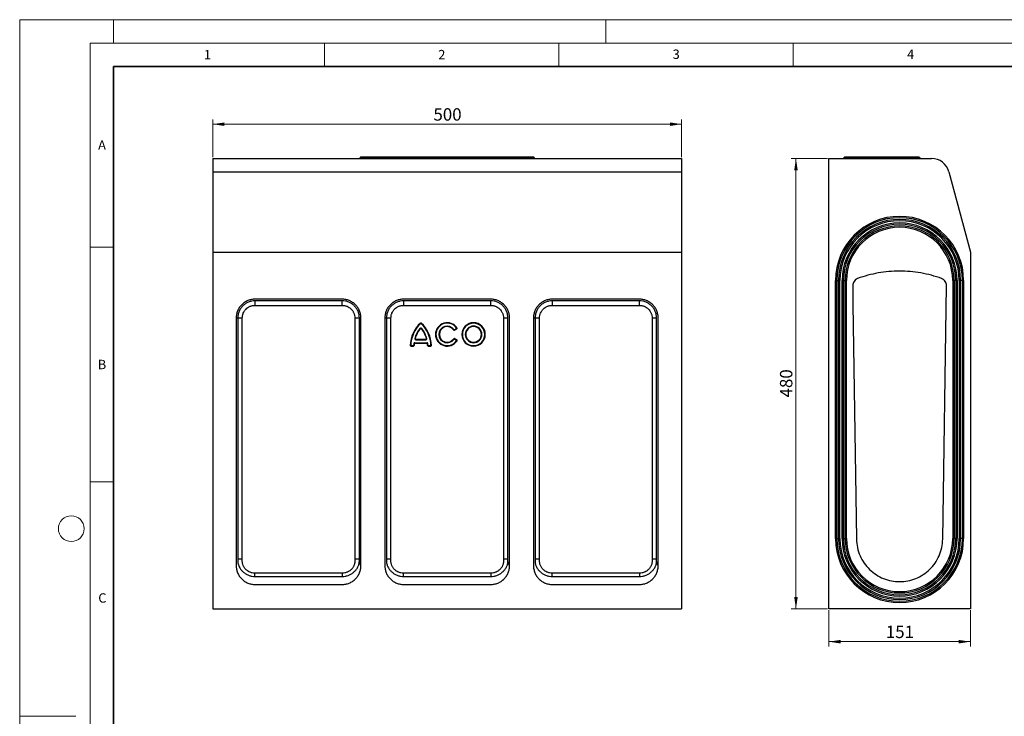
# Model space of a CAD drawing. Units: millimetres. Extents: x 0 to 420, y 0 to 297.
# Drawn here: x 0 to 210, y 148 to 297 of the extents above; entities that cross this region are included whole.
import ezdxf

# ---------------------------------------------------------------- set-up
doc = ezdxf.new("R2010")
doc.units = ezdxf.units.MM
doc.styles.add('SLDTEXTSTYLE0', font='TXT', dxfattribs={"width": 0.605})
doc.dimstyles.new('SLDDIMSTYLE0', dxfattribs={"dimtxt": 2.568319, "dimasz": 2.5, "dimexe": 0, "dimexo": 0.0625, "dimgap": 0.64208, "dimtad": 1, "dimdec": 1, "dimlfac": 5, "dimrnd": 1e-09, "dimzin": 12, "dimdsep": 46, "dimtxsty": 'SLDTEXTSTYLE0', "dimsah": 1, "dimcen": 0.09, "dimadec": 0, "dimazin": 3, "dimtfac": 1, "dimtdec": 1, "dimtofl": 0, "dimtmove": 0, "dimatfit": 3, "dimfxl": 0, "dimfrac": 2, "dimtolj": 1, "dimtzin": 12, "dimarcsym": 0})

# ---------------------------------------------------------------- blocks, each defined once
blk = doc.blocks.new('_D')
at = {"color": 7, "linetype": 'Continuous', "lineweight": 0}
for p, q in [((41.18, 267.71), (41.18, 275.72)), ((141.18, 267.71), (141.18, 275.72)), ((41.18, 274.72), (141.18, 274.72))]:
    blk.add_line(p, q, dxfattribs=at)
at = {"color": 7, "linetype": 'Continuous', "lineweight": 18}
for points in [[(41.18, 274.72), (43.68, 274.35), (43.68, 275.1)], [(141.18, 274.72), (138.68, 275.1), (138.68, 274.35)]]:
    blk.add_solid(points, dxfattribs=at)
at = {"color": 7, "linetype": 'Continuous', "lineweight": 18, "insert": (88.24, 278.13), "char_height": 2.646, "attachment_point": 1, "style": 'SLDTEXTSTYLE0'}
blk.add_mtext('500', dxfattribs=at)
blk = doc.blocks.new('_D_1')
at = {"color": 7, "linetype": 'Continuous', "lineweight": 0}
for p, q in [((172.27, 267.41), (164.56, 267.41)), ((165.56, 171.41), (165.56, 267.41)), ((172.27, 171.41), (164.56, 171.41))]:
    blk.add_line(p, q, dxfattribs=at)
at = {"color": 7, "linetype": 'Continuous', "lineweight": 18}
for points in [[(165.56, 267.41), (165.19, 264.91), (165.94, 264.91)], [(165.56, 171.41), (165.94, 173.91), (165.19, 173.91)]]:
    blk.add_solid(points, dxfattribs=at)
at = {"color": 7, "linetype": 'Continuous', "lineweight": 18, "insert": (162.15, 216.47), "char_height": 2.646, "attachment_point": 1, "rotation": 90, "style": 'SLDTEXTSTYLE0'}
blk.add_mtext('480', dxfattribs=at)
blk = doc.blocks.new('_D_2')
at = {"color": 7, "linetype": 'Continuous', "lineweight": 0}
for p, q in [((172.57, 171.11), (172.57, 163.41)), ((202.77, 171.11), (202.77, 163.41)), ((202.77, 164.41), (172.57, 164.41))]:
    blk.add_line(p, q, dxfattribs=at)
at = {"color": 7, "linetype": 'Continuous', "lineweight": 18}
for points in [[(172.57, 164.41), (175.07, 164.03), (175.07, 164.78)], [(202.77, 164.41), (200.27, 164.78), (200.27, 164.03)]]:
    blk.add_solid(points, dxfattribs=at)
at = {"color": 7, "linetype": 'Continuous', "lineweight": 18, "insert": (184.73, 167.82), "char_height": 2.646, "attachment_point": 1, "style": 'SLDTEXTSTYLE0'}
blk.add_mtext('151', dxfattribs=at)

msp = doc.modelspace()

# ---------------------------------------------------------------- linework, layer by layer
at = {"color": 7, "linetype": 'Continuous', "lineweight": 18}
for p, q in [((0, 0), (0, 297)), ((0, 297), (420, 297)), ((20, 292), (20, 297)), ((125, 292), (125, 297)), ((15, 292), (415, 292)), ((15, 292), (15, 5)), ((65, 292), (65, 287)), ((115, 292), (115, 287)), ((165, 292), (165, 287)), ((15, 248.5), (20, 248.5)), ((15, 198.5), (20, 198.5)), ((12, 148.5), (0, 148.5))]:
    msp.add_line(p, q, dxfattribs=at)
at = {"color": 7, "linetype": 'Continuous', "lineweight": 35}
for p, q in [((20, 287), (20, 10)), ((410, 287), (20, 287))]:
    msp.add_line(p, q, dxfattribs=at)
at = {"color": 7, "linetype": 'Continuous', "lineweight": 25}
for p, q in [((41.179, 267.41), (141.179, 267.41)), ((41.179, 267.41), (41.179, 264.593)), ((72.7, 267.681), (72.459, 267.439)), ((72.459, 267.439), (73.661, 267.439)), ((73.829, 267.681), (72.7, 267.681)), ((72.771, 267.71), (73.89, 267.71)), ((73.773, 267.46), (74.182, 267.46)), ((73.89, 267.71), (74.574, 267.71)), ((74.471, 267.66), (73.912, 267.66)), ((74.169, 267.439), (80.679, 267.439)), ((80.679, 267.681), (74.519, 267.681)), ((74.574, 267.71), (80.679, 267.71)), ((80.679, 267.681), (80.679, 267.71)), ((80.679, 267.71), (101.679, 267.71)), ((80.679, 267.681), (80.679, 267.439)), ((101.679, 267.681), (80.679, 267.681)), ((80.679, 267.439), (80.679, 267.41)), ((80.679, 267.439), (101.679, 267.439)), ((101.679, 267.71), (101.679, 267.681)), ((101.679, 267.71), (107.785, 267.71)), ((107.839, 267.681), (101.679, 267.681)), ((101.679, 267.681), (101.679, 267.439)), ((101.679, 267.41), (101.679, 267.439)), ((101.679, 267.439), (108.19, 267.439)), ((107.785, 267.71), (108.469, 267.71)), ((108.447, 267.66), (107.887, 267.66)), ((108.176, 267.46), (108.586, 267.46)), ((108.469, 267.71), (109.588, 267.71)), ((109.659, 267.681), (108.53, 267.681)), ((108.697, 267.439), (109.9, 267.439)), ((109.9, 267.439), (109.659, 267.681)), ((141.179, 267.41), (141.179, 264.593)), ((172.565, 171.41), (172.565, 267.41)), ((172.565, 267.41), (194.49, 267.41)), ((175.645, 267.439), (175.886, 267.681)), ((175.645, 267.439), (178.846, 267.439)), ((178.794, 267.681), (175.886, 267.681)), ((175.957, 267.71), (178.838, 267.71)), ((178.838, 267.71), (179.81, 267.71)), ((179.723, 267.66), (178.922, 267.66)), ((178.964, 267.46), (179.551, 267.46)), ((179.558, 267.449), (179.551, 267.46)), ((179.584, 267.439), (188.147, 267.439)), ((187.957, 267.681), (179.774, 267.681)), ((179.81, 267.71), (187.921, 267.71)), ((187.921, 267.71), (188.892, 267.71)), ((188.808, 267.66), (188.008, 267.66)), ((188.18, 267.46), (188.173, 267.45)), ((188.18, 267.46), (188.767, 267.46)), ((188.885, 267.439), (192.086, 267.439)), ((188.892, 267.71), (191.774, 267.71)), ((191.845, 267.681), (188.937, 267.681)), ((191.845, 267.681), (192.086, 267.439)), ((41.179, 264.593), (141.179, 264.593)), ((41.179, 264.593), (41.179, 247.41)), ((141.179, 264.593), (141.179, 247.41)), ((198.161, 264.593), (202.765, 247.41)), ((41.179, 247.41), (41.179, 171.41)), ((41.179, 247.41), (141.179, 247.41)), ((141.179, 247.41), (141.179, 171.41)), ((202.765, 247.41), (202.765, 171.41)), ((178.712, 241.819), (178.72, 241.822)), ((174, 186.41), (174, 241.41)), ((174, 241.41), (174.282, 241.41)), ((174.282, 186.41), (174.282, 241.41)), ((174.282, 241.41), (174.648, 241.41)), ((174.648, 186.41), (174.648, 241.41)), ((174.648, 241.41), (174.931, 241.41)), ((174.931, 186.41), (174.931, 241.41)), ((175.4, 186.41), (175.4, 241.41)), ((175.4, 241.41), (175.682, 241.41)), ((175.682, 241.41), (176.048, 241.41)), ((175.682, 186.41), (175.682, 241.41)), ((176.048, 241.41), (176.331, 241.41)), ((176.048, 186.41), (176.048, 241.41)), ((176.331, 186.41), (176.331, 241.41)), ((177.665, 240.295), (177.723, 236.38)), ((196.864, 186.274), (197.665, 240.295)), ((199, 241.41), (199, 186.41)), ((199.282, 241.41), (199, 241.41)), ((199.282, 241.41), (199.282, 186.41)), ((199.648, 241.41), (199.282, 241.41)), ((199.648, 241.41), (199.648, 186.41)), ((199.931, 241.41), (199.648, 241.41)), ((199.931, 241.41), (199.931, 186.41)), ((200.682, 241.41), (200.4, 241.41)), ((200.4, 241.41), (200.4, 186.41)), ((201.048, 241.41), (200.682, 241.41)), ((200.682, 241.41), (200.682, 186.41)), ((201.331, 241.41), (201.048, 241.41)), ((201.048, 241.41), (201.048, 186.41)), ((201.331, 241.41), (201.331, 186.41)), ((68.779, 237.41), (50.179, 237.41)), ((100.479, 237.41), (81.879, 237.41)), ((132.179, 237.41), (113.579, 237.41)), ((68.779, 237.073), (50.179, 237.073)), ((50.179, 237.073), (50.179, 236.107)), ((50.179, 236.107), (68.779, 236.107)), ((68.779, 236.107), (68.779, 237.073)), ((100.479, 237.073), (81.879, 237.073)), ((81.879, 237.073), (81.879, 236.107)), ((81.879, 236.107), (100.479, 236.107)), ((100.479, 236.107), (100.479, 237.073)), ((132.179, 237.073), (113.579, 237.073)), ((113.579, 237.073), (113.579, 236.107)), ((113.579, 236.107), (132.179, 236.107)), ((132.179, 236.107), (132.179, 237.073)), ((177.723, 236.38), (178.466, 186.274)), ((46.179, 233.41), (46.517, 233.41)), ((46.179, 233.41), (46.179, 180.61)), ((46.517, 233.41), (46.517, 182.074)), ((46.517, 233.41), (47.482, 233.41)), ((47.482, 182.074), (47.482, 233.41)), ((71.476, 233.41), (72.442, 233.41)), ((71.476, 233.41), (71.476, 182.074)), ((72.442, 182.074), (72.442, 233.41)), ((72.779, 180.61), (72.779, 233.41)), ((77.879, 233.41), (78.217, 233.41)), ((77.879, 233.41), (77.879, 180.61)), ((78.217, 233.41), (78.217, 182.074)), ((78.217, 233.41), (79.182, 233.41)), ((79.182, 182.074), (79.182, 233.41)), ((103.176, 233.41), (104.142, 233.41)), ((103.176, 233.41), (103.176, 182.074)), ((104.142, 182.074), (104.142, 233.41)), ((104.479, 180.61), (104.479, 233.41)), ((109.579, 233.41), (109.579, 180.61)), ((109.579, 233.41), (109.917, 233.41)), ((109.917, 233.41), (109.917, 182.074)), ((109.917, 233.41), (110.882, 233.41)), ((110.882, 182.074), (110.882, 233.41)), ((134.876, 233.41), (135.842, 233.41)), ((134.876, 233.41), (134.876, 182.074)), ((135.842, 182.074), (135.842, 233.41)), ((136.179, 180.61), (136.179, 233.41)), ((85.375, 231.182), (85.458, 231.114)), ((85.542, 232.255), (85.47, 232.334)), ((85.566, 232.255), (85.639, 232.334)), ((85.734, 231.182), (85.651, 231.114)), ((92.674, 230.896), (93.18, 231.189)), ((92.727, 230.804), (93.233, 231.096)), ((93.18, 231.189), (93.233, 231.096)), ((93.186, 231.214), (93.276, 231.272)), ((93.189, 231.204), (93.296, 231.204)), ((84.354, 228.993), (84.247, 228.993)), ((84.256, 229.058), (84.359, 229.028)), ((86.852, 229.058), (86.749, 229.028)), ((86.754, 228.993), (86.861, 228.993)), ((92.65, 230.902), (92.561, 230.842)), ((92.65, 228.918), (92.561, 228.978)), ((92.674, 230.896), (92.727, 230.804)), ((92.674, 228.923), (92.727, 229.016)), ((93.18, 228.631), (92.674, 228.923)), ((93.233, 228.724), (92.727, 229.016)), ((94.411, 229.91), (94.304, 229.91)), ((95.138, 229.91), (95.03, 229.91)), ((98.471, 229.91), (98.578, 229.91)), ((99.197, 229.91), (99.304, 229.91)), ((83.406, 227.535), (83.298, 227.537)), ((83.406, 227.535), (83.298, 227.535)), ((83.423, 227.517), (83.423, 227.41)), ((83.423, 227.517), (84.007, 227.517)), ((83.423, 227.41), (84.007, 227.41)), ((84.007, 227.517), (84.007, 227.41)), ((84.025, 227.535), (84.132, 227.532)), ((84.046, 227.93), (84.153, 227.921)), ((84.277, 228.142), (84.277, 228.035)), ((84.277, 228.142), (86.831, 228.142)), ((84.277, 228.035), (86.831, 228.035)), ((84.479, 228.761), (84.479, 228.868)), ((84.479, 228.868), (86.629, 228.868)), ((84.479, 228.761), (86.629, 228.761)), ((86.629, 228.761), (86.629, 228.868)), ((86.831, 228.142), (86.831, 228.035)), ((87.062, 227.93), (86.956, 227.921)), ((87.084, 227.535), (86.977, 227.532)), ((87.102, 227.517), (87.102, 227.41)), ((87.102, 227.517), (87.685, 227.517)), ((87.102, 227.41), (87.685, 227.41)), ((87.685, 227.517), (87.685, 227.41)), ((87.703, 227.535), (87.81, 227.537)), ((87.703, 227.535), (87.81, 227.535)), ((93.18, 228.631), (93.233, 228.724)), ((93.186, 228.606), (93.276, 228.548)), ((174, 186.41), (174.282, 186.41)), ((174.282, 186.41), (174.648, 186.41)), ((174.648, 186.41), (174.931, 186.41)), ((175.4, 186.41), (175.682, 186.41)), ((175.682, 186.41), (176.048, 186.41)), ((176.048, 186.41), (176.331, 186.41)), ((199.282, 186.41), (199, 186.41)), ((199.648, 186.41), (199.282, 186.41)), ((199.931, 186.41), (199.648, 186.41)), ((200.682, 186.41), (200.4, 186.41)), ((201.048, 186.41), (200.682, 186.41)), ((201.331, 186.41), (201.048, 186.41)), ((46.517, 182.074), (46.517, 181.531)), ((46.517, 182.074), (47.482, 182.074)), ((71.476, 182.074), (72.442, 182.074)), ((72.442, 181.531), (72.442, 182.074)), ((72.779, 180.61), (72.442, 181.531)), ((78.217, 182.074), (78.217, 181.531)), ((78.217, 182.074), (79.182, 182.074)), ((103.176, 182.074), (104.142, 182.074)), ((104.142, 181.531), (104.142, 182.074)), ((104.479, 180.61), (104.142, 181.531)), ((109.917, 182.074), (109.917, 181.531)), ((109.917, 182.074), (110.882, 182.074)), ((134.876, 182.074), (135.842, 182.074)), ((135.842, 181.531), (135.842, 182.074)), ((136.179, 180.61), (135.842, 181.531)), ((50.179, 178.317), (50.179, 179.024)), ((68.779, 179.024), (50.179, 179.024)), ((68.779, 179.024), (68.779, 178.317)), ((81.879, 178.317), (81.879, 179.024)), ((100.479, 179.024), (81.879, 179.024)), ((100.479, 179.024), (100.479, 178.317)), ((113.579, 178.317), (113.579, 179.024)), ((132.179, 179.024), (113.579, 179.024)), ((132.179, 179.024), (132.179, 178.317)), ((50.179, 178.317), (68.779, 178.317)), ((50.179, 176.61), (68.779, 176.61)), ((81.879, 178.317), (100.479, 178.317)), ((81.879, 176.61), (100.479, 176.61)), ((113.579, 178.317), (132.179, 178.317)), ((113.579, 176.61), (132.179, 176.61)), ((41.179, 171.41), (141.179, 171.41)), ((202.765, 171.41), (172.565, 171.41))]:
    msp.add_line(p, q, dxfattribs=at)
at = {"color": 7, "linetype": 'Continuous', "lineweight": 25, "flags": 128}
for points in [[(73.795, 267.41), (73.792, 267.411), (73.789, 267.413), (73.785, 267.418), (73.782, 267.423), (73.78, 267.431), (73.777, 267.439), (73.775, 267.449), (73.773, 267.46)], [(73.912, 267.66), (73.91, 267.671), (73.908, 267.681), (73.905, 267.689), (73.903, 267.697), (73.899, 267.702), (73.896, 267.707), (73.893, 267.709), (73.89, 267.71)], [(74.519, 267.681), (74.517, 267.687), (74.517, 267.691), (74.517, 267.693)], [(107.841, 267.693), (107.842, 267.691), (107.841, 267.687), (107.839, 267.681)], [(108.469, 267.71), (108.466, 267.709), (108.462, 267.707), (108.459, 267.702), (108.456, 267.697), (108.453, 267.689), (108.451, 267.681), (108.448, 267.671), (108.447, 267.66)], [(108.586, 267.46), (108.584, 267.449), (108.581, 267.439), (108.579, 267.431), (108.576, 267.423), (108.573, 267.418), (108.57, 267.413), (108.567, 267.411), (108.563, 267.41)], [(179.509, 267.413), (179.498, 267.411), (179.486, 267.41)]]:
    msp.add_lwpolyline(points, dxfattribs=at)
at = {"color": 7, "linetype": 'Continuous', "lineweight": 18}
msp.add_circle((11, 188.5), 2.75, dxfattribs=at)
at = {"color": 7, "linetype": 'Continuous', "lineweight": 25}
for centre, radius, start, end in [((72.388, 267.51), 0.1, 270, 315), ((72.771, 267.61), 0.1, 90, 135), ((73.6, 267.49), 0.0797, 270.98719, 320.77937), ((73.891, 267.63), 0.0803, 90.94421, 140.56793), ((73.844, 267.564), 0.118, 54.73262, 97.28518), ((74.111, 267.482), 0.0721, 271.61657, 323.60408), ((74.574, 267.61), 0.1, 90, 124.32834), ((74.576, 267.64), 0.0698, 91.85743, 144.57351), ((107.785, 267.61), 0.1, 55.67166, 90), ((107.782, 267.64), 0.0698, 35.42649, 88.14257), ((108.248, 267.482), 0.0721, 216.39592, 268.38343), ((108.515, 267.564), 0.118, 82.71482, 125.26738), ((108.468, 267.63), 0.0803, 39.43207, 89.05579), ((108.759, 267.49), 0.0797, 219.22063, 269.01281), ((109.588, 267.61), 0.1, 45, 90), ((109.971, 267.51), 0.1, 225, 270), ((175.574, 267.51), 0.1, 270, 315), ((175.957, 267.61), 0.1, 90, 135), ((178.843, 267.655), 0.0555, 94.18693, 151.99534), ((178.844, 267.586), 0.107, 43.52142, 118.18055), ((178.798, 267.463), 0.0532, 274.78695, 333.52019), ((178.838, 267.614), 0.0961, 28.65525, 89.60979), ((179.048, 267.506), 0.0961, 208.65525, 269.60979), ((179.541, 267.455), 0.0458, 277.5862, 339.40612), ((179.81, 267.61), 0.1, 90, 141.89284), ((179.76, 267.637), 0.0459, 72.41135, 122.25038), ((179.816, 267.665), 0.0452, 97.89713, 159.96426), ((187.921, 267.61), 0.1, 38.10716, 90), ((187.914, 267.665), 0.0452, 20.03574, 82.10287), ((187.971, 267.641), 0.0422, 47.09814, 108.95578), ((188.19, 267.455), 0.0458, 200.59388, 262.4138), ((188.682, 267.506), 0.0961, 270.39021, 331.34475), ((188.893, 267.614), 0.0961, 90.39021, 151.34475), ((188.886, 267.586), 0.107, 61.81945, 136.47858), ((188.932, 267.463), 0.0532, 206.47981, 265.21305), ((188.888, 267.655), 0.0555, 28.00466, 85.81307), ((191.774, 267.61), 0.1, 45, 90), ((192.157, 267.51), 0.1, 225, 270), ((194.49, 263.61), 3.8, 15, 90), ((187.665, 241.41), 13.666, 360, 180), ((187.665, 241.41), 13.383, 360, 180), ((187.665, 241.41), 13.017, 360, 180), ((187.665, 241.41), 12.734, 360, 180), ((187.665, 241.41), 12.266, 0, 180), ((187.665, 241.41), 11.983, 0, 180), ((187.665, 241.41), 11.617, 0, 180), ((187.665, 241.41), 11.334, 0, 180), ((89.964, 227.41), 6.667, 132.3825, 178.90511), ((89.964, 227.41), 6.559, 132.3825, 178.90511), ((89.964, 227.41), 5.941, 140.57731, 163.89656), ((89.964, 227.41), 5.833, 140.57731, 163.89656), ((85.554, 231.035), 0.232, 39.42269, 140.57731), ((85.554, 231.035), 0.125, 39.42269, 140.57731), ((85.554, 232.242), 0.125, 47.6175, 132.3825), ((85.554, 232.242), 0.0178, 47.6175, 132.3825), ((81.145, 227.41), 6.559, 1.09489, 47.6175), ((81.145, 227.41), 6.667, 1.09489, 47.6175), ((81.145, 227.41), 5.833, 16.10344, 39.42269), ((81.145, 227.41), 5.941, 16.10344, 39.42269), ((91.179, 229.91), 2.5, 33.01696, 326.98304), ((91.179, 229.91), 2.393, 33.01696, 326.98304), ((91.179, 229.91), 1.774, 34.00063, 325.99937), ((91.179, 229.91), 1.667, 34.00063, 325.99937), ((93.171, 231.204), 0.0178, 300, 0), ((93.171, 231.204), 0.0178, 0, 33.01696), ((93.171, 231.204), 0.125, 300, 0), ((93.171, 231.204), 0.125, 0, 33.01696), ((96.804, 229.91), 2.5, 0, 180), ((96.804, 229.91), 2.393, 0, 180), ((96.804, 229.91), 1.774, 0, 180), ((96.804, 229.91), 1.667, 0, 180), ((84.479, 228.993), 0.232, 163.89656, 180), ((84.479, 228.993), 0.232, 180, 270), ((84.479, 228.993), 0.125, 163.89656, 180), ((84.479, 228.993), 0.125, 180, 270), ((86.629, 228.993), 0.232, 270, 0), ((86.629, 228.993), 0.125, 270, 0), ((86.629, 228.993), 0.125, 0, 16.10344), ((86.629, 228.993), 0.232, 0, 16.10344), ((92.665, 230.912), 0.125, 214.00063, 300), ((92.665, 228.908), 0.125, 60, 145.99937), ((92.665, 230.912), 0.0178, 214.00063, 300), ((92.665, 228.908), 0.0178, 60, 145.99937), ((96.804, 229.91), 2.5, 180, 0), ((96.804, 229.91), 2.393, 180, 0), ((96.804, 229.91), 1.774, 180, 0), ((96.804, 229.91), 1.667, 180, 0), ((83.423, 227.535), 0.125, 178.90511, 180), ((83.423, 227.535), 0.125, 180, 270), ((83.423, 227.535), 0.0178, 178.90511, 180), ((83.423, 227.535), 0.0178, 180, 270), ((84.007, 227.535), 0.0178, 270, 358.7979), ((84.007, 227.535), 0.125, 270, 358.7979), ((89.964, 227.41), 5.941, 174.97495, 178.7979), ((84.277, 227.91), 0.232, 90, 174.97495), ((89.964, 227.41), 5.833, 174.97495, 178.7979), ((84.277, 227.91), 0.125, 90, 174.97495), ((86.831, 227.91), 0.232, 5.02505, 90), ((86.831, 227.91), 0.125, 5.02505, 90), ((81.145, 227.41), 5.833, 1.2021, 5.02505), ((87.102, 227.535), 0.125, 181.2021, 270), ((81.145, 227.41), 5.941, 1.2021, 5.02505), ((87.102, 227.535), 0.0178, 181.2021, 270), ((87.685, 227.535), 0.125, 270, 0), ((87.685, 227.535), 0.0178, 270, 0), ((87.685, 227.535), 0.0178, 0, 1.09489), ((87.685, 227.535), 0.125, 0, 1.09489), ((93.171, 228.616), 0.0178, 326.98304, 60), ((93.171, 228.616), 0.125, 326.98304, 60), ((187.665, 186.41), 13.666, 180, 360), ((187.665, 186.41), 13.383, 180, 360), ((187.665, 186.41), 13.017, 180, 360), ((187.665, 186.41), 12.734, 180, 360), ((187.665, 186.41), 12.266, 180, 0), ((187.665, 186.41), 11.983, 180, 0), ((187.665, 186.41), 11.617, 180, 0), ((187.665, 186.41), 11.334, 180, 0)]:
    msp.add_arc(centre, radius, start, end, dxfattribs=at)
for points, knots in [([(73.661, 267.439), (73.693, 267.484), (73.748, 267.565), (73.804, 267.645), (73.829, 267.681)], [0, 0, 0, 0, 0.56, 1, 1, 1, 1]), ([(73.773, 267.46), (73.762, 267.456), (73.741, 267.45), (73.712, 267.443), (73.692, 267.439), (73.679, 267.438), (73.668, 267.438), (73.664, 267.439), (73.661, 267.439)], [0, 0, 0, 0, 0.2952363, 0.5572107, 0.6743281, 0.7834924, 0.8900904, 1, 1, 1, 1]), ([(73.912, 267.66), (73.886, 267.623), (73.84, 267.556), (73.793, 267.489), (73.773, 267.46)], [0, 0, 0, 0, 0.56, 1, 1, 1, 1]), ([(74.136, 267.428), (74.135, 267.428), (74.133, 267.426), (74.132, 267.425), (74.133, 267.425), (74.133, 267.424)], [0, 0, 0, 0, 0.4233767, 0.8433786, 1, 1, 1, 1]), ([(74.169, 267.439), (74.162, 267.437), (74.149, 267.433), (74.137, 267.429), (74.135, 267.428), (74.136, 267.428), (74.137, 267.428)], [0, 0, 0, 0, 0.392813, 0.7280216, 0.8777725, 1, 1, 1, 1]), ([(74.517, 267.692), (74.46, 267.652), (74.333, 267.565), (74.207, 267.477), (74.139, 267.429)], [0, 0, 0, 0, 0.4562063, 1, 1, 1, 1]), ([(74.519, 267.681), (74.454, 267.636), (74.336, 267.556), (74.22, 267.475), (74.169, 267.439)], [0, 0, 0, 0, 0.559999, 1, 1, 1, 1]), ([(105.191, 267.41), (105.195, 267.41), (105.525, 267.453), (105.854, 267.456), (106.179, 267.46)], [0, 0, 0, 0, 0.0126307, 1, 1, 1, 1]), ([(108.19, 267.439), (108.125, 267.485), (108.008, 267.566), (107.891, 267.645), (107.839, 267.681)], [0, 0, 0, 0, 0.5600004, 1, 1, 1, 1]), ([(108.22, 267.429), (108.164, 267.469), (108.037, 267.557), (107.91, 267.644), (107.84, 267.693)], [0, 0, 0, 0, 0.4455091, 1, 1, 1, 1]), ([(108.222, 267.428), (108.223, 267.428), (108.224, 267.428), (108.221, 267.429), (108.21, 267.433), (108.197, 267.437), (108.19, 267.439)], [0, 0, 0, 0, 0.1203933, 0.270371, 0.6078282, 1, 1, 1, 1]), ([(108.226, 267.424), (108.226, 267.425), (108.227, 267.425), (108.226, 267.426), (108.224, 267.428), (108.223, 267.428)], [0, 0, 0, 0, 0.1526589, 0.5753158, 1, 1, 1, 1]), ([(108.586, 267.46), (108.56, 267.497), (108.513, 267.564), (108.467, 267.631), (108.447, 267.66)], [0, 0, 0, 0, 0.56, 1, 1, 1, 1]), ([(108.53, 267.681), (108.561, 267.636), (108.617, 267.555), (108.673, 267.475), (108.697, 267.439)], [0, 0, 0, 0, 0.55999999, 1, 1, 1, 1]), ([(108.697, 267.439), (108.695, 267.439), (108.691, 267.438), (108.68, 267.438), (108.667, 267.439), (108.646, 267.443), (108.618, 267.45), (108.597, 267.456), (108.586, 267.46)], [0, 0, 0, 0, 0.1098798, 0.2164623, 0.3259354, 0.4430636, 0.7051911, 1, 1, 1, 1]), ([(178.846, 267.439), (178.836, 267.485), (178.818, 267.566), (178.801, 267.645), (178.794, 267.681)], [0, 0, 0, 0, 0.5600004, 1, 1, 1, 1]), ([(178.964, 267.46), (178.961, 267.454), (178.957, 267.446), (178.943, 267.436), (178.931, 267.431), (178.918, 267.429), (178.908, 267.428), (178.897, 267.428), (178.882, 267.429), (178.863, 267.433), (178.852, 267.437), (178.846, 267.439)], [0, 0, 0, 0, 0.3008228, 0.438397, 0.5591465, 0.6123764, 0.66187, 0.7096982, 0.7591962, 0.8705692, 1, 1, 1, 1]), ([(178.922, 267.66), (178.93, 267.623), (178.943, 267.556), (178.958, 267.489), (178.964, 267.46)], [0, 0, 0, 0, 0.5599993, 1, 1, 1, 1]), ([(179.556, 267.448), (179.55, 267.441), (179.536, 267.425), (179.519, 267.417), (179.51, 267.413)], [0, 0, 0, 0, 0.4538894, 1, 1, 1, 1]), ([(179.584, 267.439), (179.58, 267.439), (179.571, 267.438), (179.562, 267.438), (179.556, 267.439), (179.552, 267.443), (179.556, 267.45), (179.565, 267.456), (179.569, 267.46)], [0, 0, 0, 0, 0.1098798, 0.2164623, 0.3259354, 0.4430636, 0.7051911, 1, 1, 1, 1]), ([(179.735, 267.676), (179.706, 267.639), (179.646, 267.562), (179.586, 267.485), (179.555, 267.445)], [0, 0, 0, 0, 0.4831986, 1, 1, 1, 1]), ([(179.774, 267.681), (179.738, 267.636), (179.675, 267.555), (179.612, 267.475), (179.584, 267.439)], [0, 0, 0, 0, 0.56, 1, 1, 1, 1]), ([(188.147, 267.439), (188.111, 267.484), (188.048, 267.565), (187.985, 267.645), (187.957, 267.681)], [0, 0, 0, 0, 0.56, 1, 1, 1, 1]), ([(188.176, 267.445), (188.151, 267.477), (188.091, 267.554), (188.03, 267.631), (187.995, 267.676)], [0, 0, 0, 0, 0.41512, 1, 1, 1, 1]), ([(188.161, 267.46), (188.166, 267.456), (188.175, 267.45), (188.178, 267.443), (188.175, 267.439), (188.169, 267.438), (188.159, 267.438), (188.151, 267.439), (188.147, 267.439)], [0, 0, 0, 0, 0.2952363, 0.5572107, 0.6743281, 0.7834924, 0.8900904, 1, 1, 1, 1]), ([(188.245, 267.41), (188.238, 267.411), (188.224, 267.412), (188.198, 267.423), (188.183, 267.439), (188.173, 267.449)], [0, 0, 0, 0, 0.275702, 0.5391589, 1, 1, 1, 1]), ([(188.767, 267.46), (188.775, 267.497), (188.789, 267.564), (188.802, 267.631), (188.808, 267.66)], [0, 0, 0, 0, 0.5600004, 1, 1, 1, 1]), ([(188.885, 267.439), (188.878, 267.437), (188.867, 267.433), (188.849, 267.429), (188.833, 267.428), (188.822, 267.428), (188.812, 267.429), (188.8, 267.431), (188.788, 267.436), (188.774, 267.446), (188.77, 267.454), (188.767, 267.46)], [0, 0, 0, 0, 0.1296353, 0.2402602, 0.2896806, 0.3375394, 0.3870019, 0.4405936, 0.5612768, 0.6986953, 1, 1, 1, 1]), ([(188.937, 267.681), (188.927, 267.636), (188.91, 267.556), (188.892, 267.475), (188.885, 267.439)], [0, 0, 0, 0, 0.559999, 1, 1, 1, 1]), ([(50.179, 237.073), (49.937, 237.073), (49.698, 237.049), (49.343, 236.978), (49.226, 236.948), (48.997, 236.879), (48.885, 236.838), (48.664, 236.747), (48.557, 236.696), (48.346, 236.583), (48.242, 236.52), (47.941, 236.319), (47.757, 236.168), (47.504, 235.914), (47.423, 235.826), (47.27, 235.639), (47.199, 235.542), (46.999, 235.243), (46.887, 235.033), (46.75, 234.701), (46.709, 234.587), (46.639, 234.357), (46.61, 234.241), (46.54, 233.889), (46.517, 233.652), (46.517, 233.41)], [0, 0, 0, 0, 0.125, 0.125, 0.1875, 0.1875, 0.25, 0.25, 0.3125, 0.3125, 0.375, 0.375, 0.5, 0.5, 0.5625, 0.5625, 0.625, 0.625, 0.75, 0.75, 0.8125, 0.8125, 0.875, 0.875, 1, 1, 1, 1]), ([(47.482, 233.41), (47.482, 233.588), (47.5, 233.763), (47.551, 234.021), (47.573, 234.107), (47.624, 234.276), (47.654, 234.36), (47.755, 234.605), (47.838, 234.76), (47.985, 234.98), (48.038, 235.051), (48.15, 235.189), (48.209, 235.254), (48.396, 235.441), (48.532, 235.552), (48.752, 235.7), (48.829, 235.746), (48.985, 235.829), (49.064, 235.867), (49.226, 235.934), (49.309, 235.964), (49.477, 236.015), (49.564, 236.037), (49.825, 236.089), (50.001, 236.107), (50.179, 236.107)], [0, 0, 0, 0, 0.125, 0.125, 0.1875, 0.1875, 0.25, 0.25, 0.375, 0.375, 0.4375, 0.4375, 0.5, 0.5, 0.625, 0.625, 0.6875, 0.6875, 0.75, 0.75, 0.8125, 0.8125, 0.875, 0.875, 1, 1, 1, 1]), ([(72.442, 233.41), (72.442, 233.652), (72.418, 233.891), (72.347, 234.246), (72.318, 234.363), (72.248, 234.592), (72.208, 234.705), (72.116, 234.925), (72.065, 235.033), (71.952, 235.244), (71.89, 235.348), (71.689, 235.648), (71.537, 235.832), (71.284, 236.085), (71.195, 236.166), (71.008, 236.319), (70.911, 236.391), (70.612, 236.59), (70.402, 236.702), (70.07, 236.84), (69.956, 236.881), (69.726, 236.95), (69.61, 236.979), (69.259, 237.049), (69.021, 237.073), (68.779, 237.073)], [0, 0, 0, 0, 0.125, 0.125, 0.1875, 0.1875, 0.25, 0.25, 0.3125, 0.3125, 0.375, 0.375, 0.5, 0.5, 0.5625, 0.5625, 0.625, 0.625, 0.75, 0.75, 0.8125, 0.8125, 0.875, 0.875, 1, 1, 1, 1]), ([(68.779, 236.107), (68.957, 236.107), (69.132, 236.089), (69.391, 236.038), (69.476, 236.017), (69.645, 235.965), (69.73, 235.935), (69.974, 235.834), (70.129, 235.751), (70.349, 235.604), (70.42, 235.552), (70.558, 235.439), (70.623, 235.38), (70.81, 235.193), (70.921, 235.058), (71.069, 234.837), (71.115, 234.76), (71.198, 234.605), (71.236, 234.525), (71.303, 234.363), (71.333, 234.28), (71.385, 234.112), (71.406, 234.025), (71.459, 233.764), (71.476, 233.588), (71.476, 233.41)], [0, 0, 0, 0, 0.125, 0.125, 0.1875, 0.1875, 0.25, 0.25, 0.375, 0.375, 0.4375, 0.4375, 0.5, 0.5, 0.625, 0.625, 0.6875, 0.6875, 0.75, 0.75, 0.8125, 0.8125, 0.875, 0.875, 1, 1, 1, 1]), ([(81.879, 237.073), (81.637, 237.073), (81.398, 237.049), (81.043, 236.978), (80.926, 236.948), (80.697, 236.879), (80.585, 236.838), (80.364, 236.747), (80.257, 236.696), (80.046, 236.583), (79.942, 236.52), (79.641, 236.319), (79.457, 236.168), (79.204, 235.914), (79.123, 235.826), (78.97, 235.639), (78.899, 235.542), (78.699, 235.243), (78.587, 235.033), (78.45, 234.701), (78.409, 234.587), (78.339, 234.357), (78.31, 234.241), (78.24, 233.889), (78.217, 233.652), (78.217, 233.41)], [0, 0, 0, 0, 0.125, 0.125, 0.1875, 0.1875, 0.25, 0.25, 0.3125, 0.3125, 0.375, 0.375, 0.5, 0.5, 0.5625, 0.5625, 0.625, 0.625, 0.75, 0.75, 0.8125, 0.8125, 0.875, 0.875, 1, 1, 1, 1]), ([(79.182, 233.41), (79.182, 233.588), (79.2, 233.763), (79.251, 234.021), (79.273, 234.107), (79.324, 234.276), (79.354, 234.36), (79.455, 234.605), (79.538, 234.76), (79.685, 234.98), (79.738, 235.051), (79.85, 235.189), (79.909, 235.254), (80.096, 235.441), (80.232, 235.552), (80.452, 235.7), (80.529, 235.746), (80.685, 235.829), (80.764, 235.867), (80.926, 235.934), (81.009, 235.964), (81.177, 236.015), (81.264, 236.037), (81.525, 236.089), (81.701, 236.107), (81.879, 236.107)], [0, 0, 0, 0, 0.125, 0.125, 0.1875, 0.1875, 0.25, 0.25, 0.375, 0.375, 0.4375, 0.4375, 0.5, 0.5, 0.625, 0.625, 0.6875, 0.6875, 0.75, 0.75, 0.8125, 0.8125, 0.875, 0.875, 1, 1, 1, 1]), ([(104.142, 233.41), (104.142, 233.652), (104.118, 233.891), (104.047, 234.246), (104.018, 234.363), (103.948, 234.592), (103.908, 234.705), (103.816, 234.925), (103.765, 235.033), (103.652, 235.244), (103.59, 235.348), (103.389, 235.648), (103.237, 235.832), (102.984, 236.085), (102.895, 236.166), (102.708, 236.319), (102.611, 236.391), (102.312, 236.59), (102.102, 236.702), (101.77, 236.84), (101.656, 236.881), (101.426, 236.95), (101.31, 236.979), (100.959, 237.049), (100.721, 237.073), (100.479, 237.073)], [0, 0, 0, 0, 0.125, 0.125, 0.1875, 0.1875, 0.25, 0.25, 0.3125, 0.3125, 0.375, 0.375, 0.5, 0.5, 0.5625, 0.5625, 0.625, 0.625, 0.75, 0.75, 0.8125, 0.8125, 0.875, 0.875, 1, 1, 1, 1]), ([(100.479, 236.107), (100.657, 236.107), (100.832, 236.089), (101.091, 236.038), (101.176, 236.017), (101.345, 235.965), (101.43, 235.935), (101.674, 235.834), (101.829, 235.751), (102.049, 235.604), (102.12, 235.552), (102.258, 235.439), (102.323, 235.38), (102.51, 235.193), (102.621, 235.058), (102.769, 234.837), (102.815, 234.76), (102.898, 234.605), (102.936, 234.525), (103.003, 234.363), (103.033, 234.28), (103.085, 234.112), (103.106, 234.025), (103.159, 233.764), (103.176, 233.588), (103.176, 233.41)], [0, 0, 0, 0, 0.125, 0.125, 0.1875, 0.1875, 0.25, 0.25, 0.375, 0.375, 0.4375, 0.4375, 0.5, 0.5, 0.625, 0.625, 0.6875, 0.6875, 0.75, 0.75, 0.8125, 0.8125, 0.875, 0.875, 1, 1, 1, 1]), ([(113.579, 237.073), (113.337, 237.073), (113.098, 237.049), (112.743, 236.978), (112.626, 236.948), (112.397, 236.879), (112.285, 236.838), (112.064, 236.747), (111.957, 236.696), (111.746, 236.583), (111.642, 236.52), (111.341, 236.319), (111.157, 236.168), (110.904, 235.914), (110.823, 235.826), (110.67, 235.639), (110.599, 235.542), (110.399, 235.243), (110.287, 235.033), (110.15, 234.701), (110.109, 234.587), (110.039, 234.357), (110.01, 234.241), (109.94, 233.889), (109.917, 233.652), (109.917, 233.41)], [0, 0, 0, 0, 0.125, 0.125, 0.1875, 0.1875, 0.25, 0.25, 0.3125, 0.3125, 0.375, 0.375, 0.5, 0.5, 0.5625, 0.5625, 0.625, 0.625, 0.75, 0.75, 0.8125, 0.8125, 0.875, 0.875, 1, 1, 1, 1]), ([(110.882, 233.41), (110.882, 233.588), (110.9, 233.763), (110.951, 234.021), (110.973, 234.107), (111.024, 234.276), (111.054, 234.36), (111.155, 234.605), (111.238, 234.76), (111.385, 234.98), (111.438, 235.051), (111.55, 235.189), (111.609, 235.254), (111.796, 235.441), (111.932, 235.552), (112.152, 235.7), (112.229, 235.746), (112.385, 235.829), (112.464, 235.867), (112.626, 235.934), (112.709, 235.964), (112.877, 236.015), (112.964, 236.037), (113.225, 236.089), (113.401, 236.107), (113.579, 236.107)], [0, 0, 0, 0, 0.125, 0.125, 0.1875, 0.1875, 0.25, 0.25, 0.375, 0.375, 0.4375, 0.4375, 0.5, 0.5, 0.625, 0.625, 0.6875, 0.6875, 0.75, 0.75, 0.8125, 0.8125, 0.875, 0.875, 1, 1, 1, 1]), ([(135.842, 233.41), (135.842, 233.652), (135.818, 233.891), (135.747, 234.246), (135.718, 234.363), (135.648, 234.592), (135.608, 234.705), (135.516, 234.925), (135.465, 235.033), (135.352, 235.244), (135.29, 235.348), (135.089, 235.648), (134.937, 235.832), (134.684, 236.085), (134.595, 236.166), (134.408, 236.319), (134.311, 236.391), (134.012, 236.59), (133.802, 236.702), (133.47, 236.84), (133.356, 236.881), (133.126, 236.95), (133.01, 236.979), (132.659, 237.049), (132.421, 237.073), (132.179, 237.073)], [0, 0, 0, 0, 0.125, 0.125, 0.1875, 0.1875, 0.25, 0.25, 0.3125, 0.3125, 0.375, 0.375, 0.5, 0.5, 0.5625, 0.5625, 0.625, 0.625, 0.75, 0.75, 0.8125, 0.8125, 0.875, 0.875, 1, 1, 1, 1]), ([(132.179, 236.107), (132.357, 236.107), (132.532, 236.089), (132.791, 236.038), (132.876, 236.017), (133.045, 235.965), (133.13, 235.935), (133.374, 235.834), (133.529, 235.751), (133.749, 235.604), (133.82, 235.552), (133.958, 235.439), (134.023, 235.38), (134.21, 235.193), (134.321, 235.058), (134.469, 234.837), (134.515, 234.76), (134.598, 234.605), (134.636, 234.525), (134.703, 234.363), (134.733, 234.28), (134.785, 234.112), (134.806, 234.025), (134.859, 233.764), (134.876, 233.588), (134.876, 233.41)], [0, 0, 0, 0, 0.125, 0.125, 0.1875, 0.1875, 0.25, 0.25, 0.375, 0.375, 0.4375, 0.4375, 0.5, 0.5, 0.625, 0.625, 0.6875, 0.6875, 0.75, 0.75, 0.8125, 0.8125, 0.875, 0.875, 1, 1, 1, 1]), ([(46.517, 181.531), (46.517, 181.53), (46.517, 181.528), (46.517, 181.524), (46.517, 181.518), (46.518, 181.505), (46.52, 181.478), (46.522, 181.455), (46.526, 181.409), (46.535, 181.318), (46.549, 181.228), (46.582, 181.049), (46.611, 180.93), (46.718, 180.588), (46.812, 180.375), (46.982, 180.075), (47.044, 179.978), (47.176, 179.791), (47.246, 179.701), (47.465, 179.447), (47.623, 179.294), (47.88, 179.087), (47.969, 179.021), (48.151, 178.899), (48.243, 178.843), (48.526, 178.687), (48.722, 178.6), (49.026, 178.494), (49.13, 178.462), (49.336, 178.41), (49.44, 178.388), (49.754, 178.335), (49.965, 178.317), (50.179, 178.317)], [0, 0, 0, 0, 0.0009766, 0.0009766, 0.0019531, 0.0039062, 0.0078125, 0.015625, 0.015625, 0.03125, 0.0625, 0.0625, 0.125, 0.125, 0.25, 0.25, 0.3125, 0.3125, 0.375, 0.375, 0.5, 0.5, 0.5625, 0.5625, 0.625, 0.625, 0.75, 0.75, 0.8125, 0.8125, 0.875, 0.875, 1, 1, 1, 1]), ([(50.179, 179.024), (49.985, 179.024), (49.794, 179.044), (49.512, 179.102), (49.419, 179.126), (49.235, 179.185), (49.144, 179.219), (48.879, 179.334), (48.712, 179.428), (48.477, 179.595), (48.4, 179.656), (48.256, 179.784), (48.188, 179.852), (48.059, 179.994), (47.999, 180.068), (47.886, 180.224), (47.834, 180.306), (47.692, 180.56), (47.618, 180.737), (47.541, 181.014), (47.521, 181.109), (47.492, 181.301), (47.484, 181.398), (47.482, 181.543), (47.482, 181.591), (47.482, 181.688), (47.482, 181.832), (47.482, 181.977), (47.482, 182.074)], [0, 0, 0, 0, 0.125, 0.125, 0.1875, 0.1875, 0.25, 0.25, 0.375, 0.375, 0.4375, 0.4375, 0.5, 0.5, 0.5625, 0.5625, 0.625, 0.625, 0.75, 0.75, 0.8125, 0.8125, 0.875, 0.875, 0.90625, 0.90625, 0.9375, 1, 1, 1, 1]), ([(71.476, 182.074), (71.476, 181.978), (71.476, 181.834), (71.476, 181.69), (71.476, 181.594), (71.477, 181.546), (71.474, 181.402), (71.467, 181.307), (71.446, 181.164), (71.438, 181.116), (71.418, 181.021), (71.406, 180.974), (71.342, 180.74), (71.268, 180.563), (71.127, 180.311), (71.075, 180.228), (70.962, 180.071), (70.901, 179.996), (70.772, 179.854), (70.704, 179.786), (70.56, 179.657), (70.483, 179.597), (70.247, 179.428), (70.08, 179.334), (69.815, 179.219), (69.723, 179.185), (69.539, 179.126), (69.446, 179.102), (69.165, 179.044), (68.974, 179.024), (68.779, 179.024)], [0, 0, 0, 0, 0.0625, 0.09375, 0.09375, 0.125, 0.125, 0.1875, 0.1875, 0.21875, 0.21875, 0.25, 0.25, 0.375, 0.375, 0.4375, 0.4375, 0.5, 0.5, 0.5625, 0.5625, 0.625, 0.625, 0.75, 0.75, 0.8125, 0.8125, 0.875, 0.875, 1, 1, 1, 1]), ([(68.779, 178.317), (68.993, 178.317), (69.204, 178.335), (69.518, 178.387), (69.621, 178.409), (69.828, 178.462), (69.93, 178.493), (70.236, 178.599), (70.432, 178.686), (70.715, 178.843), (70.808, 178.899), (70.989, 179.021), (71.078, 179.087), (71.335, 179.294), (71.495, 179.448), (71.714, 179.704), (71.785, 179.794), (71.917, 179.98), (71.978, 180.077), (72.091, 180.277), (72.143, 180.38), (72.236, 180.595), (72.278, 180.706), (72.349, 180.936), (72.377, 181.053), (72.41, 181.231), (72.423, 181.32), (72.434, 181.425), (72.439, 181.478), (72.44, 181.505), (72.441, 181.518), (72.442, 181.524), (72.442, 181.528), (72.442, 181.53), (72.442, 181.531)], [0, 0, 0, 0, 0.125, 0.125, 0.1875, 0.1875, 0.25, 0.25, 0.375, 0.375, 0.4375, 0.4375, 0.5, 0.5, 0.625, 0.625, 0.6875, 0.6875, 0.75, 0.75, 0.8125, 0.8125, 0.875, 0.875, 0.9375, 0.9375, 0.96875, 0.984375, 0.9921875, 0.9960937, 0.9980469, 0.9990234, 0.9990234, 1, 1, 1, 1]), ([(78.217, 181.531), (78.217, 181.53), (78.217, 181.528), (78.217, 181.524), (78.217, 181.518), (78.218, 181.505), (78.22, 181.478), (78.222, 181.455), (78.226, 181.409), (78.235, 181.318), (78.249, 181.228), (78.282, 181.049), (78.311, 180.93), (78.418, 180.588), (78.512, 180.375), (78.682, 180.075), (78.744, 179.978), (78.876, 179.791), (78.946, 179.701), (79.165, 179.447), (79.323, 179.294), (79.58, 179.087), (79.669, 179.021), (79.851, 178.899), (79.943, 178.843), (80.226, 178.687), (80.422, 178.6), (80.726, 178.494), (80.83, 178.462), (81.036, 178.41), (81.14, 178.388), (81.454, 178.335), (81.665, 178.317), (81.879, 178.317)], [0, 0, 0, 0, 0.0009766, 0.0009766, 0.0019531, 0.0039063, 0.0078125, 0.015625, 0.015625, 0.03125, 0.0625, 0.0625, 0.125, 0.125, 0.25, 0.25, 0.3125, 0.3125, 0.375, 0.375, 0.5, 0.5, 0.5625, 0.5625, 0.625, 0.625, 0.75, 0.75, 0.8125, 0.8125, 0.875, 0.875, 1, 1, 1, 1]), ([(81.879, 179.024), (81.685, 179.024), (81.494, 179.044), (81.212, 179.102), (81.119, 179.126), (80.935, 179.185), (80.844, 179.219), (80.579, 179.334), (80.412, 179.428), (80.177, 179.595), (80.1, 179.656), (79.956, 179.784), (79.888, 179.852), (79.759, 179.994), (79.699, 180.068), (79.586, 180.224), (79.534, 180.306), (79.392, 180.56), (79.318, 180.737), (79.241, 181.014), (79.221, 181.109), (79.192, 181.301), (79.184, 181.398), (79.182, 181.543), (79.182, 181.591), (79.182, 181.688), (79.182, 181.832), (79.182, 181.977), (79.182, 182.074)], [0, 0, 0, 0, 0.125, 0.125, 0.1875, 0.1875, 0.25, 0.25, 0.375, 0.375, 0.4375, 0.4375, 0.5, 0.5, 0.5625, 0.5625, 0.625, 0.625, 0.75, 0.75, 0.8125, 0.8125, 0.875, 0.875, 0.90625, 0.90625, 0.9375, 1, 1, 1, 1]), ([(103.176, 182.074), (103.176, 181.978), (103.176, 181.834), (103.176, 181.69), (103.176, 181.594), (103.177, 181.546), (103.174, 181.402), (103.167, 181.307), (103.146, 181.164), (103.138, 181.116), (103.118, 181.021), (103.106, 180.974), (103.042, 180.74), (102.968, 180.563), (102.827, 180.311), (102.775, 180.228), (102.662, 180.071), (102.601, 179.996), (102.472, 179.854), (102.404, 179.786), (102.26, 179.657), (102.183, 179.597), (101.947, 179.428), (101.78, 179.334), (101.515, 179.219), (101.423, 179.185), (101.239, 179.126), (101.146, 179.102), (100.865, 179.044), (100.674, 179.024), (100.479, 179.024)], [0, 0, 0, 0, 0.0625, 0.09375, 0.09375, 0.125, 0.125, 0.1875, 0.1875, 0.21875, 0.21875, 0.25, 0.25, 0.375, 0.375, 0.4375, 0.4375, 0.5, 0.5, 0.5625, 0.5625, 0.625, 0.625, 0.75, 0.75, 0.8125, 0.8125, 0.875, 0.875, 1, 1, 1, 1]), ([(100.479, 178.317), (100.693, 178.317), (100.904, 178.335), (101.218, 178.387), (101.321, 178.409), (101.528, 178.462), (101.63, 178.493), (101.936, 178.599), (102.132, 178.686), (102.415, 178.843), (102.508, 178.899), (102.689, 179.021), (102.778, 179.087), (103.035, 179.294), (103.195, 179.448), (103.414, 179.704), (103.485, 179.794), (103.617, 179.98), (103.678, 180.077), (103.791, 180.277), (103.843, 180.38), (103.936, 180.595), (103.978, 180.706), (104.049, 180.936), (104.077, 181.053), (104.11, 181.231), (104.123, 181.32), (104.134, 181.425), (104.139, 181.478), (104.14, 181.505), (104.141, 181.518), (104.142, 181.524), (104.142, 181.528), (104.142, 181.53), (104.142, 181.531)], [0, 0, 0, 0, 0.125, 0.125, 0.1875, 0.1875, 0.25, 0.25, 0.375, 0.375, 0.4375, 0.4375, 0.5, 0.5, 0.625, 0.625, 0.6875, 0.6875, 0.75, 0.75, 0.8125, 0.8125, 0.875, 0.875, 0.9375, 0.9375, 0.96875, 0.984375, 0.9921875, 0.9960937, 0.9980469, 0.9990234, 0.9990234, 1, 1, 1, 1]), ([(109.917, 181.531), (109.917, 181.53), (109.917, 181.528), (109.917, 181.524), (109.917, 181.518), (109.918, 181.505), (109.92, 181.478), (109.922, 181.455), (109.926, 181.409), (109.935, 181.318), (109.949, 181.228), (109.982, 181.049), (110.011, 180.93), (110.118, 180.588), (110.212, 180.375), (110.382, 180.075), (110.444, 179.978), (110.576, 179.791), (110.646, 179.701), (110.865, 179.447), (111.023, 179.294), (111.28, 179.087), (111.369, 179.021), (111.551, 178.899), (111.643, 178.843), (111.926, 178.687), (112.122, 178.6), (112.426, 178.494), (112.53, 178.462), (112.736, 178.41), (112.84, 178.388), (113.154, 178.335), (113.365, 178.317), (113.579, 178.317)], [0, 0, 0, 0, 0.0009766, 0.0009766, 0.0019531, 0.0039062, 0.0078125, 0.015625, 0.015625, 0.03125, 0.0625, 0.0625, 0.125, 0.125, 0.25, 0.25, 0.3125, 0.3125, 0.375, 0.375, 0.5, 0.5, 0.5625, 0.5625, 0.625, 0.625, 0.75, 0.75, 0.8125, 0.8125, 0.875, 0.875, 1, 1, 1, 1]), ([(113.579, 179.024), (113.385, 179.024), (113.194, 179.044), (112.912, 179.102), (112.819, 179.126), (112.635, 179.185), (112.544, 179.219), (112.279, 179.334), (112.112, 179.428), (111.877, 179.595), (111.8, 179.656), (111.656, 179.784), (111.588, 179.852), (111.459, 179.994), (111.399, 180.068), (111.286, 180.224), (111.234, 180.306), (111.092, 180.56), (111.018, 180.737), (110.941, 181.014), (110.921, 181.109), (110.892, 181.301), (110.884, 181.398), (110.882, 181.543), (110.882, 181.591), (110.882, 181.688), (110.882, 181.832), (110.882, 181.977), (110.882, 182.074)], [0, 0, 0, 0, 0.125, 0.125, 0.1875, 0.1875, 0.25, 0.25, 0.375, 0.375, 0.4375, 0.4375, 0.5, 0.5, 0.5625, 0.5625, 0.625, 0.625, 0.75, 0.75, 0.8125, 0.8125, 0.875, 0.875, 0.90625, 0.90625, 0.9375, 1, 1, 1, 1]), ([(134.876, 182.074), (134.876, 181.978), (134.876, 181.834), (134.876, 181.69), (134.876, 181.594), (134.877, 181.546), (134.874, 181.402), (134.867, 181.307), (134.846, 181.164), (134.838, 181.116), (134.818, 181.021), (134.806, 180.974), (134.742, 180.74), (134.668, 180.563), (134.527, 180.311), (134.475, 180.228), (134.362, 180.071), (134.301, 179.996), (134.172, 179.854), (134.104, 179.786), (133.96, 179.657), (133.883, 179.597), (133.647, 179.428), (133.48, 179.334), (133.215, 179.219), (133.123, 179.185), (132.939, 179.126), (132.846, 179.102), (132.565, 179.044), (132.374, 179.024), (132.179, 179.024)], [0, 0, 0, 0, 0.0625, 0.09375, 0.09375, 0.125, 0.125, 0.1875, 0.1875, 0.21875, 0.21875, 0.25, 0.25, 0.375, 0.375, 0.4375, 0.4375, 0.5, 0.5, 0.5625, 0.5625, 0.625, 0.625, 0.75, 0.75, 0.8125, 0.8125, 0.875, 0.875, 1, 1, 1, 1]), ([(132.179, 178.317), (132.393, 178.317), (132.604, 178.335), (132.918, 178.387), (133.021, 178.409), (133.228, 178.462), (133.33, 178.493), (133.636, 178.599), (133.832, 178.686), (134.115, 178.843), (134.208, 178.899), (134.389, 179.021), (134.478, 179.087), (134.735, 179.294), (134.895, 179.448), (135.114, 179.704), (135.185, 179.794), (135.317, 179.98), (135.378, 180.077), (135.491, 180.277), (135.543, 180.38), (135.636, 180.595), (135.678, 180.706), (135.749, 180.936), (135.777, 181.053), (135.81, 181.231), (135.823, 181.32), (135.834, 181.425), (135.839, 181.478), (135.84, 181.505), (135.841, 181.518), (135.842, 181.524), (135.842, 181.528), (135.842, 181.53), (135.842, 181.531)], [0, 0, 0, 0, 0.125, 0.125, 0.1875, 0.1875, 0.25, 0.25, 0.375, 0.375, 0.4375, 0.4375, 0.5, 0.5, 0.625, 0.625, 0.6875, 0.6875, 0.75, 0.75, 0.8125, 0.8125, 0.875, 0.875, 0.9375, 0.9375, 0.96875, 0.984375, 0.9921875, 0.9960937, 0.9980469, 0.9990234, 0.9990234, 1, 1, 1, 1])]:
    msp.add_open_spline(points, degree=3, knots=knots, dxfattribs=at)
for points in [[(178.714, 241.821), (178.561, 241.764), (178.27, 241.604), (177.926, 241.24), (177.709, 240.788), (177.663, 240.459), (177.665, 240.295)], [(196.616, 241.821), (195.185, 242.345), (192.233, 243.142), (187.665, 243.544), (183.098, 243.142), (180.145, 242.345), (178.714, 241.821)], [(197.665, 240.295), (197.668, 240.459), (197.622, 240.788), (197.405, 241.24), (197.061, 241.604), (196.77, 241.764), (196.616, 241.821)], [(50.179, 237.41), (49.931, 237.41), (49.425, 237.364), (48.672, 237.143), (47.962, 236.772), (47.333, 236.259), (46.82, 235.631), (46.447, 234.92), (46.226, 234.166), (46.179, 233.659), (46.179, 233.41)], [(72.779, 233.41), (72.779, 233.659), (72.733, 234.166), (72.511, 234.92), (72.138, 235.631), (71.625, 236.259), (70.997, 236.772), (70.286, 237.143), (69.533, 237.364), (69.027, 237.41), (68.779, 237.41)], [(81.879, 237.41), (81.631, 237.41), (81.125, 237.364), (80.372, 237.143), (79.662, 236.772), (79.033, 236.259), (78.52, 235.631), (78.147, 234.92), (77.926, 234.166), (77.879, 233.659), (77.879, 233.41)], [(104.479, 233.41), (104.479, 233.659), (104.433, 234.166), (104.211, 234.92), (103.838, 235.631), (103.325, 236.259), (102.697, 236.772), (101.986, 237.143), (101.233, 237.364), (100.727, 237.41), (100.479, 237.41)], [(113.579, 237.41), (113.331, 237.41), (112.825, 237.364), (112.072, 237.143), (111.362, 236.772), (110.733, 236.259), (110.22, 235.631), (109.847, 234.92), (109.626, 234.166), (109.579, 233.659), (109.579, 233.41)], [(136.179, 233.41), (136.179, 233.659), (136.133, 234.166), (135.911, 234.92), (135.538, 235.631), (135.025, 236.259), (134.397, 236.772), (133.686, 237.143), (132.933, 237.364), (132.427, 237.41), (132.179, 237.41)], [(178.466, 186.274), (178.475, 185.658), (178.617, 184.437), (179.181, 182.702), (180.064, 181.124), (181.228, 179.756), (182.625, 178.645), (184.203, 177.825), (185.903, 177.323), (187.665, 177.154), (189.428, 177.323), (191.128, 177.825), (192.705, 178.645), (194.102, 179.756), (195.266, 181.124), (196.15, 182.702), (196.713, 184.437), (196.855, 185.658), (196.864, 186.274)], [(46.179, 180.61), (46.179, 180.361), (46.226, 179.854), (46.447, 179.1), (46.82, 178.389), (47.333, 177.761), (47.962, 177.248), (48.672, 176.877), (49.425, 176.656), (49.931, 176.61), (50.179, 176.61)], [(68.779, 176.61), (69.027, 176.61), (69.533, 176.656), (70.286, 176.877), (70.997, 177.248), (71.625, 177.761), (72.138, 178.389), (72.511, 179.1), (72.733, 179.854), (72.779, 180.361), (72.779, 180.61)], [(77.879, 180.61), (77.879, 180.361), (77.926, 179.854), (78.147, 179.1), (78.52, 178.389), (79.033, 177.761), (79.662, 177.248), (80.372, 176.877), (81.125, 176.656), (81.631, 176.61), (81.879, 176.61)], [(100.479, 176.61), (100.727, 176.61), (101.233, 176.656), (101.986, 176.877), (102.697, 177.248), (103.325, 177.761), (103.838, 178.389), (104.211, 179.1), (104.433, 179.854), (104.479, 180.361), (104.479, 180.61)], [(109.579, 180.61), (109.579, 180.361), (109.626, 179.854), (109.847, 179.1), (110.22, 178.389), (110.733, 177.761), (111.362, 177.248), (112.072, 176.877), (112.825, 176.656), (113.331, 176.61), (113.579, 176.61)], [(132.179, 176.61), (132.427, 176.61), (132.933, 176.656), (133.686, 176.877), (134.397, 177.248), (135.025, 177.761), (135.538, 178.389), (135.911, 179.1), (136.133, 179.854), (136.179, 180.361), (136.179, 180.61)]]:
    msp.add_open_spline(points, degree=3, dxfattribs=at)

# ---------------------------------------------------------------- texts
at = {"color": 7, "linetype": 'Continuous', "lineweight": 18, "char_height": 2, "attachment_point": 2, "style": 'SLDTEXTSTYLE0'}
for s, insert in [('1', (40.051, 290.553)), ('2', (90.033, 290.557)), ('3', (140.017, 290.638)), ('4', (190.03, 290.634)), ('A', (17.561, 271.297)), ('B', (17.552, 224.493)), ('C', (17.627, 174.726))]:
    msp.add_mtext(s, dxfattribs=dict(at, insert=insert))

# ---------------------------------------------------------------- dimensions: what is measured, and where the dimension line sits
at = {"color": 7, "linetype": 'Continuous', "lineweight": 18}
for base, p1, p2, picture, middle in [((141.179, 274.72), (41.179, 267.41), (141.179, 267.41), '_D', (91.179, 274.72)), ((172.565, 164.41), (202.765, 171.41), (172.565, 171.41), '_D_2', (187.665, 164.41))]:
    dim = msp.add_linear_dim(base=base, p1=p1, p2=p2, dimstyle='SLDDIMSTYLE0', dxfattribs=at)
    dim.commit()
    dim.dimension.update_dxf_attribs({"geometry": picture, "text_midpoint": middle, "dimtype": 160})
dim = msp.add_linear_dim(base=(165.565, 267.41), p1=(172.565, 171.41), p2=(172.565, 267.41), angle=90, dimstyle='SLDDIMSTYLE0', dxfattribs=at)
dim.commit()
dim.dimension.update_dxf_attribs({"geometry": '_D_1', "text_midpoint": (165.565, 219.41), "dimtype": 160})

doc.saveas('drawing.dxf')
